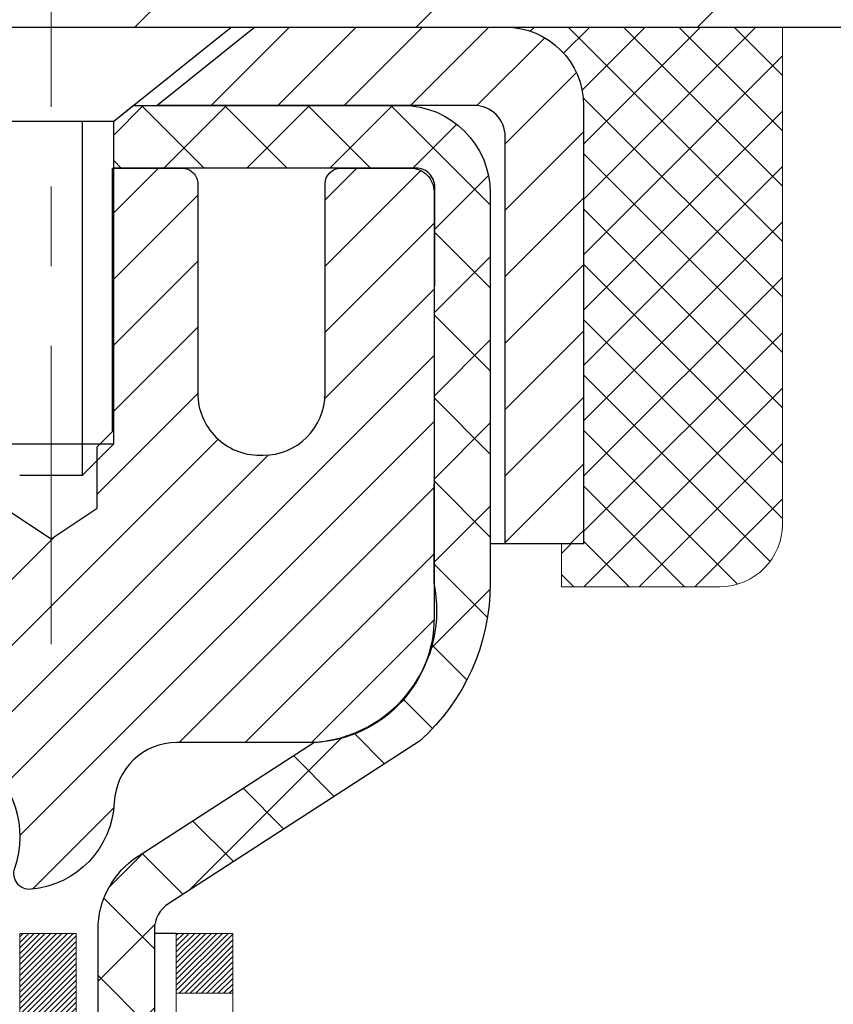
# Model space of a CAD drawing. Extents: x -1 to 3254, y -306 to 1977.
# Drawn here: x 26 to 27, y -285 to -284 of the extents above; entities that cross this region are included whole.
import ezdxf

# ---------------------------------------------------------------- set-up
doc = ezdxf.new("R2010")
doc.units = 0
doc.header["$LTSCALE"] = 5
doc.header["$MEASUREMENT"] = 0
doc.linetypes.add('CENTERX2', pattern=[4, 2.5, -0.5, 0.5, -0.5])
doc.layers.get('0').update_dxf_attribs({"color": 200, "linetype": 'CONTINUOUS'})
doc.layers.get('DEFPOINTS').update_dxf_attribs({"linetype": 'CONTINUOUS'})
for name, color, linetype, lineweight in [('CAPPING STRIP - H', 251, 'CONTINUOUS', 15), ('CAPPING STRIP - L', 7, 'CONTINUOUS', 25), ('CENTERLINE - L', 1, 'CENTERX2', 18), ('CONCRETE - H', 130, 'CONTINUOUS', 9), ('CONCRETE - L', 132, 'CONTINUOUS', 13), ('COVER PLATE - L', 7, 'CONTINUOUS', 25), ('DECK COAT - H', 20, 'CONTINUOUS', 20), ('DECK COAT - L', 22, 'CONTINUOUS', 18), ('DIMS', 50, 'CONTINUOUS', 25), ('MIG RETAINER - H', 251, 'CONTINUOUS', 20), ('MIG RETAINER - L', 7, 'CONTINUOUS', 30), ('PVC SIDESHEET - H', 170, 'CONTINUOUS', 20), ('PVC SIDESHEET - L', 150, 'CONTINUOUS', 25), ('SCREW - L', 1, 'CONTINUOUS', 25), ('SEALANT - H', 50, 'CONTINUOUS', 15), ('SEALANT - L', 52, 'CONTINUOUS', 20), ('TEXT - 4', 241, 'CONTINUOUS', 25)]:
    doc.layers.add(name, color=color, linetype=linetype, lineweight=lineweight)
doc.styles.add('ROMANS', font='romans', dxfattribs={"width": 0.9})
doc.dimstyles.get("Standard").update_dxf_attribs({"dimtxt": 0.18, "dimasz": 0.18, "dimexe": 0.18, "dimexo": 0.0625, "dimgap": 0.09, "dimtad": 0, "dimtih": 1, "dimtoh": 1, "dimdec": 4, "dimzin": 0, "dimdsep": 46, "dimtxsty": 'Standard', "dimcen": 0.09, "dimadec": 0, "dimazin": 0, "dimtfac": 1, "dimtdec": 4, "dimtofl": 0, "dimtmove": 0, "dimatfit": 3, "dimfxl": 1, "dimtolj": 1, "dimtzin": 0, "dimarcsym": 0})

# ---------------------------------------------------------------- blocks, each defined once
blk = doc.blocks.new('*D7')
at = {"layer": 'DEFPOINTS', "color": 0, "transparency": 16777216}
for p in [(28.85861264728714, -283.6754597888581), (25.35799205315586, -287.6752825695181), (35.01800323259889, -287.6752825695181)]:
    blk.add_point(p, dxfattribs=at)
at = {"layer": 'DIMS', "color": 0, "lineweight": -2, "transparency": 16777216}
for p, q in [((29.10861264728714, -283.6754597888581), (35.26800323259889, -283.6754597888581)), ((35.01800323259889, -283.9254597888581), (35.01800323259889, -285.0024370632617)), ((35.01800323259889, -287.4252825695181), (35.01800323259889, -286.1691037299283)), ((25.60799205315586, -287.6752825695181), (35.26800323259889, -287.6752825695181))]:
    blk.add_line(p, q, dxfattribs=at)
at = {"layer": 'DIMS', "color": 0, "transparency": 16777216}
for points in [[(34.97633656593223, -283.9254597888581), (35.05966989926556, -283.9254597888581), (35.01800323259889, -283.6754597888581)], [(34.97633656593223, -287.4252825695181), (35.05966989926556, -287.4252825695181), (35.01800323259889, -287.6752825695181)]]:
    blk.add_solid(points, dxfattribs=at)
at = {"layer": 'DIMS', "color": 0, "transparency": 16777216, "insert": (35.01800323259894, -285.585770396595), "char_height": 0.25, "attachment_point": 5}
blk.add_mtext('\\A1;4 IN\\P [101.6mm]', dxfattribs=at)
blk = doc.blocks.new('*X5')
at = {"color": 0}
for p, q in [((1237.986130794628, 929.2961535421395), (1237.97385116075, 929.3084331760182)), ((1238.536813030436, 929.1775962613214), (1238.667649945133, 929.3084331760183)), ((1239.602059879881, 928.4750761578006), (1240.435416898099, 929.3084331760183)), ((1246.588648714498, 922.4614025752369), (1239.741618113716, 929.3084331760182)), ((1240.190661302946, 927.2959106278986), (1242.203183851066, 929.3084331760184)), ((1240.238648714498, 923.8083641335176), (1245.738717756998, 929.3084331760184)), ((1240.238648714498, 925.5761310864839), (1243.970950804032, 929.3084331760184)), ((1246.588648714498, 924.2291695282032), (1241.509385066682, 929.3084331760182)), ((1246.588648714498, 925.9969364811695), (1243.277152019649, 929.3084331760182)), ((1246.588648714498, 927.7647034341359), (1245.044918972615, 929.3084331760182)), ((1240.238648714498, 922.0405971805513), (1246.588648714498, 928.3905971805514)), ((1246.588648714498, 920.6936356222706), (1240.226369080619, 927.0559152561492)), ((1240.238648714498, 920.2728302275848), (1246.588648714498, 926.622830227585)), ((1246.588648714497, 918.9258686693039), (1240.238648714498, 925.2758686693037)), ((1240.238648714498, 918.5050632746186), (1246.588648714498, 924.8550632746186)), ((1246.588648714497, 917.1581017163379), (1240.238648714498, 923.5081017163377)), ((1240.238648714498, 916.7372963216523), (1246.588648714498, 923.0872963216523)), ((1246.588648714497, 915.3903347633716), (1240.238648714498, 921.7403347633713)), ((1240.238648714498, 914.9695293686858), (1246.588648714498, 921.3195293686858)), ((1246.588648714497, 913.6225678104047), (1240.238648714498, 919.9725678104049)), ((1240.238648714498, 913.2017624157195), (1246.588648714498, 919.5517624157194)), ((1246.193007264837, 912.2504423070994), (1240.238648714498, 918.2048008574385)), ((1240.249262063965, 911.4446088122202), (1246.588648714498, 917.783995462753)), ((1245.15052543455, 911.5251571844204), (1240.238648714498, 916.4370339044722)), ((1242.017029016931, 911.4446088122202), (1246.588648714498, 916.0162285097866)), ((1243.463306853783, 911.4446088122203), (1240.238648714498, 914.6692669515057)), ((1243.784795969898, 911.4446088122203), (1246.588648714498, 914.2484615568203)), ((1241.695539900817, 911.4446088122203), (1240.238648714498, 912.9014999985397)), ((1239.538648714498, 912.5017624157197), (1239.845319474796, 912.8084331760185)), ((1239.92777294785, 911.4446088122202), (1239.538648714498, 911.833733045573))]:
    blk.add_line(p, q, dxfattribs=at)

msp = doc.modelspace()

# ---------------------------------------------------------------- hatches: boundary and pattern name
at = {"layer": 'CAPPING STRIP - H'}
h = msp.add_hatch(dxfattribs=at)
h.set_pattern_fill('ANSI31', color=256, scale=0.47244, angle=90, style=0)
h.set_pattern_definition([(45.00000000000001, (-971.1298402013873, 133.3601866214355), (0.04175819096297156, -0.04175819096297156), [])])
edge = h.paths.add_edge_path()
edge.add_line((24.9319992421035, -283.8116669123449), (24.91439247806269, -283.7148297101193))
edge.add_line((24.91439247806269, -283.7148297101193), (25.11870251788374, -283.6776824301511))
edge.add_arc((25.14335198754392, -283.8132545132625), 0.1377947244043846, 90.00000000099271, 100.30484647022479, ccw=False)
edge.add_line((25.14335198754153, -283.6754597888581), (25.37819932845306, -283.6754597888581))
edge.add_line((25.37819932845306, -283.6754597888581), (25.5012303323908, -283.7738845920083))
edge.add_line((25.5012303323908, -283.7738845920083), (25.14335198754153, -283.7738845920083))
edge.add_arc((25.14335198754449, -283.8132545132756), 0.03936992126728001, 90.00000000430171, 100.3048464714298)
edge.add_line((25.13630928192489, -283.774519632378), (24.9319992421035, -283.8116669123449))
edge = h.paths.add_edge_path()
edge.add_arc((26.16559775365303, -283.8132545132684), 0.03936992126011774, 359.9999999998346, 449.9999999998345)
edge.add_line((26.16559775365314, -283.7738845920083), (25.76697730089537, -283.7738845920083))
edge.add_line((25.76697730089537, -283.7738845920083), (25.89000830483311, -283.6754597888581))
edge.add_line((25.89000830483311, -283.6754597888581), (26.20496767491269, -283.6754597888581))
edge.add_arc((26.20496767491258, -283.7738845920082), 0.09842480315012381, -6.622258297284134e-11, 89.99999999993378, ccw=False)
edge.add_line((26.3033924780627, -283.7738845920083), (26.3033924780627, -284.3250634896488))
edge.add_line((26.3033924780627, -284.3250634896488), (26.20496767491269, -284.3250634896488))
edge.add_line((26.20496767491269, -284.3250634896488), (26.20496767491315, -283.8132545132685))
at = {"layer": 'CONCRETE - H'}
h = msp.add_hatch(dxfattribs=at)
h.set_pattern_fill('AR-CONC', color=256, scale=0.1875, style=0)
h.set_pattern_definition([(49.99999999999999, (0, 0), (1.344862842376413, -0.1176602530923658), [0.140625, -1.546875]), (355, (0, 0), (-0.260158750524375, 1.410360250687522), [0.1125, -1.2375]), (100.45144446, (0.112071901875, -0.00980502), (1.084704087613335, 1.29269998306618), [0.11951286, -1.31464146]), (46.18420000000002, (0, 0.375), (2.001077495009198, -0.3103486514870185), [0.2109375, -2.3203125]), (96.63563549, (0.166756396875, 0.349137549375), (1.752491148139178, 1.826472376452282), [0.17926939125, -1.9719633]), (351.1841639899999, (0, 0.375), (1.7524911469777, 1.826472375506232), [0.16875, -1.856250001875]), (21, (0.1875, 0.28125), (1.119200722722116, -0.7549104199975103), [0.140625, -1.546875]), (326.0000000000001, (0.1875, 0.28125), (0.4562162473529657, 1.359656334462849), [0.1125, -1.2375]), (71.45144474, (0.28076672625, 0.21834079875), (1.575416956368696, 0.6047459115119134), [0.11951285625, -1.31464146]), (37.50000000000001, (0, 0), (0.02279972871992, 0.6241759759337091), [0, -1.2225, 0, -1.25625, 0, -1.2421875]), (7.499999999999999, (0, 0), (0.4932553827040286, 0.7395219597794255), [0, -0.7162499999999999, 0, -1.194375, 0, -0.4734375]), (327.5, (-0.418125, 0), (1.000917067823267, -0.04229038450196204), [0, -0.46875, 0, -1.4625, 0, -1.940625]), (317.5, (-0.605625, 0), (1.093474067516974, 0.1876968418730957), [0, -0.609375, 0, -0.97125, 0, -1.378125])])
edge = h.paths.add_edge_path()
edge.add_spline(control_points=[(32.3087832456279, -283.6754597888581), (32.3933994627092, -284.3600142816207), (31.20845296978828, -285.2607887396258), (30.01365986660328, -285.9085760438184), (28.45250265982531, -287.2769235482911), (30.5701957076696, -288.5553704076362), (31.93568255138089, -289.6329989415839), (31.91052227905448, -290.7136208222503), (32.20859044727457, -291.1086240921066)], knot_values=[0, 0, 0, 0, 1.910823810847842, 3.497969751645652, 4.65611892695045, 6.970466984171544, 8.579935116049569, 9.938125148730688, 9.938125148730688, 9.938125148730688, 9.938125148730688], degree=3, periodic=0)
edge.add_line((32.2085904472746, -291.1086240921073), (31.71558879525152, -291.1086240921086))
edge.add_line((31.71558879525152, -291.1086240921086), (31.71559031123041, -290.9117740835956))
edge.add_line((31.71559031123041, -290.9117740835956), (31.04590509525259, -290.9117740835956))
edge.add_arc((31.0458992443504, -290.8724485256091), 0.03932555842175329, 239.9750073353449, 270.0085245325582, ccw=False)
edge.add_line((31.02622161123065, -290.9064968779919), (30.89045918763472, -290.8281179071839))
edge.add_arc((30.835341187635, -290.9235850835951), 0.110235999999532, 60.00000000003001, 90.00000000003322)
edge.add_line((30.83534118763494, -290.8133490835956), (29.92738324660603, -290.8133490835956))
edge.add_arc((29.92738324660618, -290.773979083595), 0.03937000000058788, 239.99999999993452, 269.99999999978286, ccw=False)
edge.add_line((29.90769824660584, -290.8080745037425), (29.22761257642496, -290.415427376174))
edge.add_arc((29.16761111969505, -290.5193495837868), 0.1200000001868474, 59.99919691096644, 89.99999998828537)
edge.add_line((29.16761111971958, -290.3993495836), (28.95617125313782, -290.3993495835999))
edge.add_arc((28.95616973726872, -290.359979583437), 0.03937000019211555, 225.000000055717, 270.00220606811286, ccw=False)
edge.add_line((28.92833094318463, -290.3878183775752), (28.81186441905082, -290.2713518534414))
edge.add_arc((28.56216244474534, -290.5210538277489), 0.3531319186155557, 45.00000000022825, 76.09799910914779)
edge.add_arc((28.27287785166196, -291.6898236011895), 1.55717027311415, 76.09799910898215, 103.9020008910702)
edge.add_arc((27.98359325857834, -290.5210538277495), 0.3531319186160519, 103.902000891023, 132.116940145891)
edge.add_line((27.74676676287773, -290.2591084844436), (27.61742476013877, -290.3878183775752))
edge.add_arc((27.58958596616365, -290.3599795836002), 0.03936999999962386, 269.99999999982424, 315.00000000014256, ccw=False)
edge.add_line((27.58958596616353, -290.3993495835999), (25.87868086367943, -290.3993495835999))
edge.add_arc((25.87868086367941, -290.3599795836), 0.0393699999999626, 179.9999999999173, 270.0000000000414, ccw=False)
edge.add_line((25.83931086367944, -290.3599795835999), (25.86244678515999, -286.3217474579541))
edge.add_arc((25.86534234801185, -286.3030293842346), 0.01894071191900403, 85.0606329263644, 261.20642139681655, ccw=False)
edge.add_arc((25.73937033888323, -285.8745333441177), 0.4290404058595933, 287.3023772372087, 306.9749010397005)
edge.add_arc((25.33071928741581, -285.5195620308376), 0.9650507920048159, 313.6973123045275, 332.8653883036185)
edge.add_arc((24.80372867746968, -285.5602379986007), 1.442250321827298, 343.9202700075451, 356.1974327879948)
edge.add_arc((24.8473243331226, -285.7675635176316), 1.399941081666749, 4.575517285133563, 18.16030772657296)
edge.add_arc((25.73748103548516, -285.4744956941045), 0.4627834085192023, 18.03297871217041, 72.70635809485512)
edge.add_arc((25.9018167851603, -285.0037599394073), 0.03937000000017827, 180, 227.1702009938791, ccw=False)
edge.add_line((25.86244678516013, -285.0037599394073), (25.86244678516013, -284.8145248905486))
edge.add_line((25.86244678516013, -284.8145248905486), (25.74088737965201, -284.8145248905487))
edge.add_line((25.74088737965201, -284.8145248905487), (25.74088737965199, -284.8099723344287))
edge.add_arc((25.78025737965186, -284.8099723344286), 0.03936999999987023, 122.90315213924501, 180.0000000001654, ccw=False)
edge.add_line((25.75887078301614, -284.7769176769), (26.07408872347195, -284.572969445427))
edge.add_arc((25.89311663654503, -284.3718194511873), 0.2705775608384606, 311.9773110941243, 358.5307111491966)
edge.add_line((26.16360523486209, -284.3787573622393), (26.45151791507406, -284.3787573622394))
edge.add_arc((26.45272175661744, -284.3012210463024), 0.07754566089428983, 269.11048781218, 360.8895121878594)
edge.add_line((26.53025807255436, -284.300017204759), (26.53025807255436, -283.6754597888583))
edge.add_line((26.53025807255436, -283.6754597888583), (32.30878324562792, -283.6754597888583))
h.paths.add_polyline_path([(31.4490645265185, -290.3597452146875), (36.98477881223278, -290.3597452146875), (36.98477881223278, -289.1514118813541), (31.4490645265185, -289.1514118813541)], flags=9)
at = {"layer": 'COVER PLATE - L'}
h = msp.add_hatch(dxfattribs=at)
h.set_pattern_fill('ANSI31', color=252, scale=2, style=0)
h.set_pattern_definition([(45, (-34.88597689812738, -296.5711067700613), (-0.1767766952966368, 0.1767766952966369), [])])
h.paths.add_polyline_path([(27.30714693198167, -283.4254597888583), (22.08926227315905, -283.4254597888583), (21.85600909768597, -283.6587129643314), (21.83926227315925, -283.6754597888581), (28.37051227315905, -283.6754597888579), (28.37051227315905, -283.6129597888582)])
at = {"layer": 'DECK COAT - H'}
h = msp.add_hatch(dxfattribs=at)
h.set_pattern_fill('ANSI31', color=256, scale=0.03937, style=0)
h.set_pattern_definition([(45, (-158.665666661822, -382.869505047604), (-0.003479849246914297, 0.003479849246914297), [])])
h.paths.add_polyline_path([(25.85340270857872, -285.3181185231903), (25.85157212939711, -285.3167774524291), (25.8497440486411, -285.3154816064238), (25.84791980952556, -285.3142314517515), (25.84610075526572, -285.3130274549896), (25.84428851545496, -285.3118702298722), (25.84248752357629, -285.3107617167303), (25.83980820082249, -285.3091743244736), (25.83626973388649, -285.3072406570109), (25.83272767887908, -285.3054634158543), (25.83004694228154, -285.304239544213), (25.82819623621193, -285.3034350896581), (25.82627067439543, -285.3026375389724), (25.82425666042863, -285.3018422229511), (25.82215380190459, -285.3010495998225), (25.81996275069511, -285.3002603688682), (25.81768415867199, -285.2994752293698), (25.81531867770715, -285.2986948806086), (25.81286733545548, -285.2979201404832), (25.81033318574074, -285.2971520209795), (25.80771714480508, -285.2963901358041), (25.80501966916583, -285.2956338977681), (25.80224121534055, -285.2948827196828), (25.79938223984638, -285.2941360143591), (25.79644319920086, -285.2933931946084), (25.79342454992124, -285.2926536732418), (25.79032674852496, -285.2919168630703), (25.78714972464249, -285.2911817468432), (25.78389324108658, -285.2904459886852), (25.78055915879653, -285.2897077765795), (25.77714943966359, -285.288965349127), (25.77366604557877, -285.2882169449284), (25.77011093843324, -285.2874608025848), (25.76648608011814, -285.286695160697), (25.76486573311874, -285.2863306461467, -0.01216223081922373), (25.75493912905776, -285.2842146228953), (25.77525641100143, -285.216149148621, 0.00498223423146265), (25.77795005268009, -285.2166830292627), (25.78283195727508, -285.2177172431096), (25.7882488939376, -285.2188662312813), (25.79361713767386, -285.2200221199254), (25.79893320765606, -285.2211925039081), (25.80419362305642, -285.2223849780954), (25.80939446989927, -285.2236073362982), (25.81453149411103, -285.2248669336437), (25.81960194704535, -285.2261698381689), (25.82460315600312, -285.227522067285), (25.82953244828544, -285.2289296384031), (25.834387151193, -285.2303985689344), (25.839164592027, -285.2319348762903), (25.84386209808812, -285.2335445778816), (25.84847699667747, -285.2352336911196), (25.85300661509595, -285.2370082334156), (25.85744857693325, -285.2388743991907), (25.86181692234512, -285.2408460318304), (25.8661253837557, -285.2429304618456), (25.87038069131617, -285.2451297067386), (25.87458957517773, -285.2474457840119), (25.87875876549159, -285.2498807111675), (25.88289490365727, -285.2524364567198), (25.88699399763001, -285.2551090424377), (25.89104940001581, -285.2578927739373), (25.89505930599543, -285.2607845797323), (25.89902191074972, -285.2637813883367), (25.90293540945967, -285.2668801282643), (25.90679799685287, -285.2700777286963), (25.9106077193405, -285.2733712291078), (25.91436267757237, -285.2767572021274), (25.91806110233844, -285.2802319424619), (25.92170122442857, -285.2837917448177), (25.92528127463251, -285.2874329039014), (25.9287994837401, -285.2911517144198), (25.93225408254144, -285.2949444710792), (25.93564330182627, -285.2988074685863), (25.93896537238433, -285.3027370016476), (25.9422185250057, -285.3067293649698), (25.94540099048012, -285.3107808532595), (25.94851099959746, -285.3148877612232), (25.95154647668457, -285.3190461841147), (25.95450721624021, -285.3232539098846), (25.95739448465869, -285.3275099565681), (25.96020955018693, -285.3318133436798), (25.96295368107232, -285.336163090734), (25.96562814556156, -285.3405582172456), (25.96823421190194, -285.3449977427289), (25.97077314834038, -285.3494806866985), (25.97324622312405, -285.3540060686691), (25.97565470449987, -285.3585729081552), (25.97799986071501, -285.3631802246712), (25.98028296001652, -285.367827037732), (25.98250527065133, -285.3725123668518), (25.98466806086671, -285.3772352315454), (25.98518422931985, -285.3784025482186), (25.92046505528921, -285.4072646197284), (25.91957496437768, -285.4052806731709), (25.91836856111021, -285.4026551568487), (25.91714453077949, -285.4000543698494), (25.91590267465343, -285.3974784209619), (25.91464297069475, -285.3949276339721), (25.91336559539794, -285.3924025013889), (25.91207035671649, -285.3899030045746), (25.910757049912, -285.3874291084348), (25.90942547024641, -285.3849807778749), (25.90807541298156, -285.3825579778006), (25.90670667337914, -285.3801606731172), (25.90531904670101, -285.3777888287303), (25.90391232820897, -285.3754424095455), (25.90248631316487, -285.3731213804682), (25.90104079683041, -285.370825706404), (25.89957557446754, -285.3685553522583), (25.89809044133798, -285.3663102829368), (25.89658519270344, -285.3640904633448), (25.89505917778396, -285.3618953543613), (25.8935094874167, -285.3597218274779), (25.89193640093364, -285.3575702947941), (25.8903408503107, -285.3554419008644), (25.88872376752371, -285.3533377902436), (25.88708608454871, -285.3512591074868), (25.88542873336152, -285.3492069971484), (25.88375264593818, -285.3471826037834), (25.88205875425441, -285.3451870719465), (25.88034799028614, -285.3432215461925), (25.87862128600952, -285.3412871710763), (25.87687957340026, -285.3393850911526), (25.87512378443429, -285.3375164509761), (25.87335485108744, -285.3356823951016), (25.87157372434055, -285.3338840860526), (25.86978257917403, -285.3321237171189), (25.86798311283425, -285.3304026428041), (25.86617628250732, -285.3287214452793), (25.864363045379, -285.3270807067157), (25.86254435863506, -285.3254810092841), (25.8607211794617, -285.3239229351561), (25.8588944650447, -285.3224070665025), (25.85706517256991, -285.3209339854945), (25.85523425922323, -285.3195042743033)])
h.paths.add_polyline_path([(25.59473078516029, -284.8145248905486), (25.66559678516031, -284.8145248905486), (25.66559678516031, -284.9848546921255), (25.59473078516029, -284.9848546921255)])
h.paths.add_polyline_path([(26.05073875074649, -285.2410628204035), (26.03929179054168, -285.2257996852616), (26.02711954565356, -285.211047488682), (26.01421308012842, -285.1969471134307), (26.00056359381719, -285.1836403914663), (25.98616228657064, -285.1712691547473), (25.97100105011517, -285.1599734932697), (25.95511857692176, -285.1497756649592), (25.93747130609821, -285.1398562827688), (25.97473214963722, -285.0778558810096), (25.9903842982022, -285.0870616074599), (26.00572482751212, -285.0972488875396), (26.02055758167804, -285.1082140744998), (26.03487317909932, -285.1198633391848), (26.04866223469409, -285.1321029036658), (26.06191351387767, -285.144866205263), (26.07461089543048, -285.1581585881488), (26.08674102302401, -285.1719866642327), (26.09830381361368, -285.1863180334178), (26.10930227469518, -285.201111212083), (26.11973941376467, -285.2163247166077), (26.12961823831764, -285.2319170633712), (26.13894175585036, -285.2478467687526), (26.14771303749179, -285.2640723910064), (26.1490545931309, -285.2667602282697), (26.08467696955514, -285.2964808306328), (26.08092910351408, -285.2892902748187), (26.07153085044873, -285.2728259965951), (26.06147637096532, -285.2567449983388)])
h.paths.add_polyline_path([(25.79158078515999, -284.8145248905486), (25.86244678516013, -284.8145248905486), (25.86244678516013, -284.8898705016672), (25.79158078515999, -284.8898705016672)])
at = {"layer": 'MIG RETAINER - H'}
h = msp.add_hatch(dxfattribs=at)
h.set_pattern_fill('ANSI31', color=256, scale=0.47, style=0)
h.set_pattern_definition([(45, (-925.3651551722004, -721.9369828207978), (-0.04154252339470966, 0.04154252339470967), [])])
h.paths.add_polyline_path([(25.1205122731603, -286.5846245921176), (25.12051227315893, -285.8883576849832), (25.19480860744099, -285.823772866923), (25.35851227315888, -285.823772866923), (25.35851227315933, -286.5846245921175)])
edge = h.paths.add_edge_path()
edge.add_arc((25.9005122731572, -284.1356245921153), 0.07800000000003138, 270.000000000501, 360.0000000000418)
edge.add_line((25.97851227315729, -284.1356245921152), (25.97851227315695, -283.8726245921181))
edge.add_arc((25.99851227315716, -283.8726245921179), 0.02000000000020918, 90.00000000195422, 180.0000000006514, ccw=False)
edge.add_line((25.99851227315648, -283.8526245921178), (26.08551227315635, -283.8526245921159))
edge.add_arc((26.08551227315703, -283.8826245921159), 0.03000000000002956, 2.1719870346714742e-10, 90.0000000013028, ccw=False)
edge.add_line((26.11551227315701, -283.8826245921158), (26.11551227315769, -284.4176245921229))
edge.add_arc((25.95851227315776, -284.417624592123), 0.1569999999999254, -90.00000000033191, 6.230038707144558e-11, ccw=False)
edge.add_line((25.95851227315685, -284.574624592123), (25.79225195819955, -284.5746245921222))
edge.add_arc((25.79225195821024, -284.6533642771537), 0.07873968503150763, 90.00000000777618, 177.4144840053407)
edge.add_arc((25.59870949914383, -284.644624592118), 0.1149999999996634, 275.2124696742857, 357.41448399777784, ccw=False)
edge.add_arc((25.60734018446928, -284.7392317338715), 0.02000000000000517, 160.3257550186187, 275.2124696744299, ccw=False)
edge.add_arc((25.47729321803794, -284.6927341196833), 0.1181095275611714, 340.3257550185371, 642.6342225154141)
edge.add_arc((25.50750137819838, -284.8274995034542), 0.02000000000015042, -10.621520468789072, 102.63422251443592, ccw=False)
edge.add_arc((25.4495122731582, -284.8166245921165), 0.07899999999997757, 270.0000000008245, 349.3784795304081, ccw=False)
edge.add_line((25.44951227315934, -284.8956245921165), (25.37551227315813, -284.8956245921177))
edge.add_arc((25.37551227315836, -284.9126245921177), 0.01699999999999591, 90.00000000076633, 180)
edge.add_line((25.35851227315831, -284.9126245921177), (25.35851227315888, -285.5111763173122))
edge.add_line((25.35851227315888, -285.5111763173122), (25.19480860744099, -285.5111763173122))
edge.add_line((25.19480860744099, -285.5111763173122), (25.12051227315893, -285.446591499252))
edge.add_line((25.12051227315893, -285.446591499252), (25.120512273157, -283.8826245921186))
edge.add_arc((25.15051227315686, -283.8826245921185), 0.02999999999985903, 90.00000000043423, 180.0000000002171, ccw=False)
edge.add_line((25.15051227315663, -283.8526245921186), (25.2155122731568, -283.8526245921179))
edge.add_arc((25.21551227315703, -283.8726245921179), 0.01999999999998181, 0, 90.00000000065143, ccw=False)
edge.add_line((25.23551227315701, -283.8726245921179), (25.23551227315735, -284.1356245921194))
edge.add_arc((25.31351227315733, -284.1356245921193), 0.07799999999997453, 180.0000000000835, 270.0000000004176)
edge.add_line((25.31351227315789, -284.2136245921192), (25.31751227315791, -284.2136245921192))
edge.add_arc((25.31751227315746, -284.1356245921194), 0.07799999999986085, 270.000000000334, 360.0000000001671)
edge.add_line((25.39551227315732, -284.1356245921191), (25.39551227315698, -283.8726245921185))
edge.add_arc((25.41551227315696, -283.8726245921185), 0.01999999999998181, 90.00000000032571, 180, ccw=False)
edge.add_line((25.41551227315685, -283.8526245921185), (25.55695892121318, -283.8526245921175))
edge.add_line((25.55695892121318, -283.8526245921175), (25.55695892121318, -284.1835197983348))
edge.add_line((25.55695892121318, -284.1835197983348), (25.5762444836109, -284.2028504052366))
edge.add_line((25.5762444836109, -284.2028504052366), (25.5762444836109, -284.2799926548219))
edge.add_line((25.5762444836109, -284.2799926548219), (25.63410117079954, -284.3185637796149))
edge.add_line((25.63410117079954, -284.3185637796149), (25.69195785798817, -284.2799926548219))
edge.add_line((25.69195785798817, -284.2799926548219), (25.69195785798817, -284.2028504052366))
edge.add_line((25.69195785798817, -284.2028504052366), (25.71124342038499, -284.1835648428406))
edge.add_line((25.71124342038499, -284.1835648428406), (25.71124342038499, -283.8526245921175))
edge.add_line((25.71124342038499, -283.8526245921175), (25.798512273157, -283.8526245921174))
edge.add_arc((25.798512273157, -283.8726245921173), 0.01999999999998181, 0, 90, ccw=False)
edge.add_line((25.81851227315698, -283.8726245921173), (25.81851227315732, -284.1356245921154))
edge.add_arc((25.89651227315741, -284.1356245921152), 0.07800000000008822, 180.000000000167, 270.000000000334)
edge.add_line((25.89651227315786, -284.2136245921153), (25.90051227315788, -284.2136245921153))
at = {"layer": 'PVC SIDESHEET - H'}
h = msp.add_hatch(dxfattribs=at)
h.set_pattern_fill('ANSI37', color=256, scale=0.59055, style=0)
h.set_pattern_definition([(45, (-158.6656666618248, -338.5304285164717), (-0.05219773870371446, 0.05219773870371446), []), (135, (-158.6656666618248, -338.5304285164717), (-0.05219773870371446, -0.05219773870371446), [])])
h.paths.add_polyline_path([(25.69315578516054, -284.8838441307458), (25.69315578516042, -284.8099723344286, -0.2544175294253038), (25.74350931457999, -284.7174192933481), (25.96437917683576, -284.5745149341369, 0.4033078353723514), (26.11551227315007, -284.4176245920466), (26.11551227315007, -284.3927746260516, 0.02353096692885778), (26.11638328515911, -284.3742770919983), (26.11638328515752, -283.8762465919986, 0.4142135623729873), (26.09276128515748, -283.8526245919987), (25.71284078539392, -283.8526245919997), (25.71284078539369, -283.7935694764535), (25.73744689095141, -283.7738845920074), (26.07585371803392, -283.7738845920065, -0.4142135623730915), (26.18608971803425, -283.8841205920062), (26.18608971803561, -284.3742770919982, -0.213440768600962), (26.09722312898029, -284.5729694454268), (25.78200518852449, -284.7769176768999, 0.2544175294251872), (25.76402178516033, -284.8099723344286), (25.76402178516056, -284.8838441307458), (25.76402178516045, -285.0663022317041, 0.3306422189433676), (25.80599248778693, -285.1228320451509), (25.82975275968564, -285.1299036567919), (25.85281035965724, -285.1371638211396), (25.87548613984628, -285.1449836308976), (25.89762380751173, -285.1535921693119), (25.91906706991241, -285.1632185196287), (25.93965963430727, -285.1740917650941), (25.95924520795526, -285.1864409889541), (25.97766752951312, -285.2004951864963), (25.9948126113131, -285.216364926682), (26.01069227072602, -285.2338083457022), (26.02534162210096, -285.2525183151252), (26.03879577978645, -285.2721877065186), (26.05109017734796, -285.2925114667026), (26.06227585778842, -285.3132860206621), (26.0724262152672, -285.3344530999853), (26.08161567412091, -285.3559676318066), (26.0899135818432, -285.3777992061968), (26.09738702532703, -285.3999239422939), (26.10410308111633, -285.422317989125), (26.11012882575514, -285.4449574957175), (26.11553133578749, -285.4678186110983), (26.12037768775744, -285.4908774842948), (26.12473495820913, -285.5141102643341), (26.12867022368638, -285.5374931002434), (26.13225056073324, -285.5610021410499), (26.13554304589396, -285.5846135357806), (26.13861475571238, -285.608303433463), (26.14153276673275, -285.6320479831242), (26.14436415549889, -285.6558233337911, -0.05933499155532457), (26.14435150778919, -285.6697902671888), (26.14153276673275, -285.6934594142373), (26.13861475571249, -285.7172039638984), (26.13554304589396, -285.7408938615808), (26.13225056073324, -285.7645052563116), (26.12867022368638, -285.7880142971181), (26.12473495820913, -285.8113971330274), (26.12037768775744, -285.8346299130666), (26.11553133578749, -285.8576887862632), (26.11012882575514, -285.880549901644), (26.10410308111633, -285.9031894082364), (26.09738702532703, -285.9255834550676), (26.0899135818432, -285.9477081911646), (26.08161567412091, -285.9695397655548), (26.0724262152672, -285.9910542973761), (26.06227585778842, -286.0122213766993), (26.05109017734796, -286.0329959306588), (26.03879577978645, -286.0533196908428), (26.02534162210096, -286.0729890822362), (26.01069227072602, -286.0916990516591), (25.99481261131299, -286.1091424706794), (25.97766752951301, -286.1250122108651), (25.95924520795526, -286.1390664084073), (25.93965963430727, -286.1514156322673), (25.9190670699123, -286.1622888777326), (25.89762380751173, -286.1719152280495), (25.87548613984628, -286.1805237664639), (25.85281035965724, -286.1883435762218), (25.82975275968564, -286.1956037405695), (25.80646963267244, -286.2025333427528, 0.3329817396557117), (25.76402178516011, -286.2592051656566), (25.6931557851702, -286.2592051656566), (25.69315578516042, -286.2442502898176, -0.3608117966093517), (25.78303839917643, -286.1359095524423), (25.80335621585774, -286.1315635593803), (25.823499598452, -286.1268010965586), (25.84329411287203, -286.1212056942178), (25.86256532503054, -286.1143608825983), (25.88114029712014, -286.1058579558472), (25.89889659536797, -286.0955502637856), (25.91577327415231, -286.0836102063677), (25.93171310765828, -286.0702294849061), (25.94665887007076, -286.0555998007138), (25.9605533355751, -286.0399128551035), (25.97333927835629, -286.0233603493883), (25.98497060935025, -286.0061235136285), (25.99548655095279, -285.988303364378), (26.00496577031853, -285.969963830531), (26.01348714806428, -285.9511686402748), (26.02112956480752, -285.9319815217968), (26.02797190116516, -285.9124662032843), (26.03409303775433, -285.8926864129247), (26.03957185519218, -285.8727058789054), (26.04448723409584, -285.8525883294137), (26.04891745926929, -285.832396261299), (26.05292712252477, -285.8121638727728), (26.05656712863, -285.7918970756998), (26.05988778772936, -285.7716005530652), (26.06293940996701, -285.7512789878541), (26.06577230548734, -285.7309370630517), (26.06843678443451, -285.7105794616433), (26.07098315695279, -285.6902108666139), (26.07344978402861, -285.6699341878906, 0.06060086340155051), (26.07346173318646, -285.6556714364125), (26.07098315695279, -285.6352965307474), (26.06843678443451, -285.6149279357181), (26.06577230548734, -285.5945703343096), (26.06293940996701, -285.5742284095073), (26.05988778772936, -285.5539068442962), (26.05656712863, -285.5336103216616), (26.05292712252477, -285.5133435245885), (26.04891745926929, -285.4931111360623), (26.04448723409584, -285.4729190679477), (26.03957185519218, -285.4528015184559), (26.03409303775433, -285.4328209844367), (26.02797190116516, -285.4130411940771), (26.02112956480752, -285.3935258755646), (26.01348714806428, -285.3743387570866), (26.00496577031853, -285.3555435668304), (25.99548655095279, -285.3372040329834), (25.98497060935025, -285.3193838837329), (25.97333927835629, -285.3021470479731), (25.9605533355751, -285.2855945422579), (25.94665887007076, -285.2699075966477), (25.93171310765828, -285.2552779124553), (25.91577327415231, -285.2418971909937), (25.89889659536797, -285.2299571335757), (25.88114029712014, -285.2196494415143), (25.86256532503054, -285.211146514763), (25.84329411287203, -285.2043017031435), (25.823499598452, -285.1987063008027), (25.80335621585774, -285.1939438379811), (25.78303839917643, -285.189597844919, -0.3608117966100778), (25.69315578516042, -285.0812571075438)])

# ---------------------------------------------------------------- linework, layer by layer
at = {"layer": 'CAPPING STRIP - L'}
msp.add_lwpolyline([(26.20496767491315, -283.8132545132685, 0.414213562373095), (26.16559775365314, -283.7738845920083), (25.76697730089537, -283.7738845920083), (25.89000830483311, -283.6754597888581), (26.20496767491269, -283.6754597888581, -0.414213562373095), (26.3033924780627, -283.7738845920083), (26.3033924780627, -284.3250634896488), (26.20496767491269, -284.3250634896488)], format="xyb", close=True, dxfattribs=at)
at = {"layer": 'CENTERLINE - L', "ltscale": 0.03}
for p, q in [((25.63409775367606, -284.4508594236625), (25.63409775367606, -283.547827385867)), ((25.63409775367606, -284.4508594236625), (25.63409775367606, -283.547827385867)), ((25.63410078515946, -284.4508574619628), (25.63410078515946, -283.5478272302317)), ((25.63410078515946, -284.4508574619628), (25.63410078515946, -283.5478272302317))]:
    msp.add_line(p, q, dxfattribs=at)
at = {"layer": 'CONCRETE - L'}
msp.add_line((26.5533924780627, -283.6754571904362), (32.80710654883472, -283.6754597888581), dxfattribs=at)
at = {"layer": 'COVER PLATE - L'}
for q in [(28.37051227315905, -283.675459788858), (28.37051227315905, -283.6754597888579)]:
    msp.add_line((14.87051227315905, -283.6754597888582), q, dxfattribs=at)
at = {"layer": 'DECK COAT - L'}
msp.add_line((25.7915807851601, -284.8898705016672), (25.86244678516013, -284.8898705016672), dxfattribs=at)
msp.add_lwpolyline([(25.59473078516029, -284.9848546921255), (25.59473078516029, -284.8145248905486), (25.66559678516031, -284.8145248905486), (25.66559678516031, -284.9848546921255)], dxfattribs=at)
msp.add_lwpolyline([(25.7915807851601, -285.0037615955083), (25.79158078515999, -284.8145248905486), (25.86244678516013, -284.8145248905486), (25.86244678516013, -285.0037599394074, 0.3282883506354047)], format="xyb", dxfattribs=at)
at = {"layer": 'DEFPOINTS'}
for p, q in [((26.20496767491269, -284.3250634896488), (26.18608971803548, -284.3250634896488)), ((25.79158078515999, -284.8145248905486), (25.76402178516035, -284.8145248905487))]:
    msp.add_line(p, q, dxfattribs=at)
at = {"layer": 'MIG RETAINER - L'}
msp.add_lwpolyline([(25.5762444836109, -284.2799926548219), (25.63410117079954, -284.3185637796149), (25.69195785798817, -284.2799926548219), (25.69195785798817, -284.2028504052366), (25.71124342038499, -284.1835648428406), (25.71124342038499, -283.8526245921175), (25.798512273157, -283.8526245921174, -0.4142135623735612), (25.81851227315698, -283.8726245921173), (25.81851227315732, -284.1356245921154, 0.4142135623747932), (25.89651227315786, -284.2136245921153), (25.90051227315788, -284.2136245921153, 0.4142135623714301), (25.97851227315729, -284.1356245921152), (25.97851227315695, -283.8726245921181, -0.4142135623672345), (25.99851227315648, -283.8526245921178), (26.08551227315635, -283.8526245921159, -0.4142135623789455), (26.11551227315701, -283.8826245921158), (26.11551227315769, -284.4176245921229, -0.414213562375043), (25.95851227315685, -284.574624592123), (25.79225195819955, -284.5746245921222, 0.4010574505985916), (25.71359242975731, -284.6498122942666, -0.3748896829303737), (25.60915717085365, -284.7591490268723, -0.5479758845004098), (25.58850774492245, -284.73249829339, 3.888295204768812), (25.50312685593448, -284.8079837776166, -0.5387583055402678)], format="xyb", dxfattribs=at)
at = {"layer": 'PVC SIDESHEET - L'}
msp.add_lwpolyline([(25.69315578516042, -285.0812571075439), (25.69315578516054, -284.8838441307458), (25.69315578516042, -284.8099723344288, -0.2544175294253872), (25.74350931457976, -284.7174192933483), (25.9643791767104, -284.5745149342181, 0.4553329786447554), (26.11551227315763, -284.3742770919985), (26.11638328515752, -283.8762465919986, 0.4142135623731408), (26.09276128515748, -283.8526245919987), (25.71284078539392, -283.8526245919997), (25.71284078539369, -283.7935694764535), (25.73744689095141, -283.7738845920074), (26.07585371803392, -283.7738845920065, -0.4142135623730909), (26.18608971803425, -283.8841205920062), (26.18608971803561, -284.3742770919984, -0.2134407686008599), (26.09722312898029, -284.5729694454268), (25.7820051885246, -284.7769176768998, 0.2544175294253872), (25.76402178516033, -284.8099723344286), (25.76402178516056, -284.8838441307458), (25.76402178516045, -285.0663022317048, 0.3329817396499346)], format="xyb", dxfattribs=at)
at = {"layer": 'SCREW - L'}
for p, q in [((25.40772070595878, -283.6754597888581), (25.86047480044814, -283.6754597888581)), ((25.71283759572381, -283.7935695526385), (25.86047480044814, -283.6754597888581)), ((25.55535791068402, -283.7935695526385), (25.71283759572381, -283.7935695526385)), ((25.67346767446358, -284.2385449388397), (25.67346767446358, -283.7935695526385)), ((25.71283759572381, -284.1991750175792), (25.71283759572381, -283.7935695526385)), ((25.55535791068379, -284.1991750175792), (25.71283759572358, -284.1991750175792)), ((25.67346767446335, -284.2385449388397), (25.71283759572358, -284.1991750175792)), ((25.59472783194334, -284.2385449388397), (25.67346767446335, -284.2385449388397))]:
    msp.add_line(p, q, dxfattribs=at)
at = {"layer": 'SEALANT - L'}
for p, q in [((26.20496728121199, -283.6754571904362), (26.5533924780627, -283.6754571904362)), ((26.5533924780627, -283.6754571904362), (26.5533924780627, -284.3000172047589)), ((26.27583342294448, -284.3787573622392), (26.27583342294448, -284.3250634896488)), ((26.27583342294448, -284.3787573622392), (26.4746523205824, -284.3787573622392))]:
    msp.add_line(p, q, dxfattribs=at)
msp.add_arc((26.4746523205824, -284.3000172047589), 0.07874015748031496, 270, 0, dxfattribs=at)

# ---------------------------------------------------------------- block references
at = {"layer": 'SEALANT - H', "xscale": 0.03937007874015748, "yscale": 0.03937007874015748, "zscale": 0.03937007874015748}
msp.add_blockref('*X5', (-22.52490077841393, -320.2624033784684), dxfattribs=at)

# ---------------------------------------------------------------- dimensions: what is measured, and where the dimension line sits
at = {"layer": 'DIMS'}
dim = msp.add_linear_dim(base=(35.01800323259889, -287.6752825695181), p1=(28.85861264728714, -283.6754597888581), p2=(25.35799205315586, -287.6752825695181), angle=90, text='<>\\P[]', dimstyle='Standard', override={"dimtxt": 0.25, "dimasz": 0.25, "dimexe": 0.25, "dimexo": 0.25, "dimgap": 0.25, "dimlunit": 5, "dimpost": ' IN', "dimfrac": 2}, dxfattribs=at)
dim.commit()
dim.dimension.update_dxf_attribs({"geometry": '*D7', "text_midpoint": (35.01800323259894, -285.585770396595), "dimtype": 160})

# ---------------------------------------------------------------- leaders
at = {"layer": 'TEXT - 4'}
for points, override in [([(21.74797839820314, -285.2475950500326), (26.79816568212235, -276.9742580156779), (27.14698513616404, -276.9742580156779)], {"dimasz": 0.25}), ([(25.07172399979649, -283.8789504040507), (27.92592416099385, -279.5152701691902), (28.21645257472509, -279.5152701691902)], {"dimtxt": 0.7, "dimasz": 0.25, "dimexe": 0.5, "dimexo": 0.5, "dimtih": 0, "dimtoh": 0, "dimtxsty": 'ROMANS', "dimdle": 0.05, "dimclrd": 256, "dimclre": 256, "dimclrt": 256, "dimtfac": 0.3, "dimlwd": 65535, "dimlwe": 65535})]:
    msp.add_leader(points, dimstyle='Standard', override=override, dxfattribs=at)

doc.saveas('drawing.dxf')
